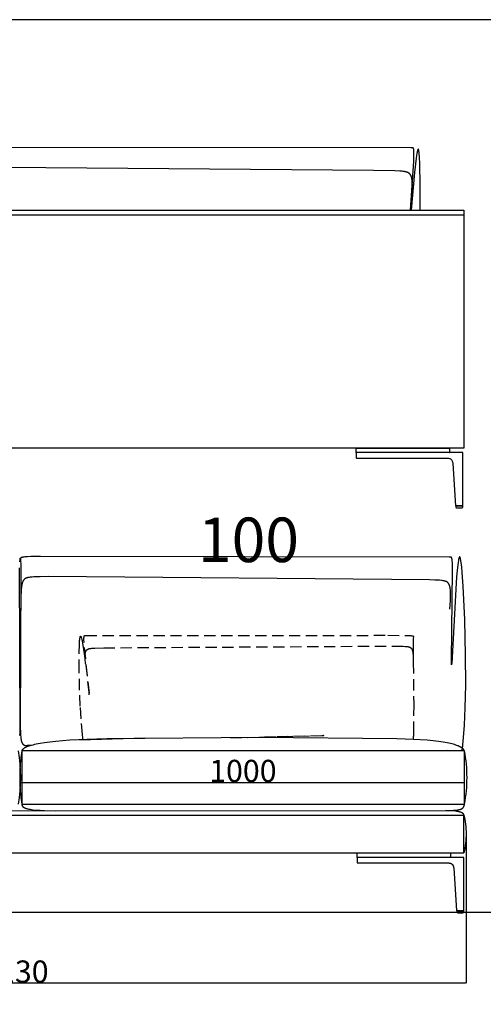
# Model space of a CAD drawing. Units: millimetres. Extents: x 78459 to 151801, y -16332 to 49803.
# Drawn here: x 95025 to 96067, y 4883 to 7097 of the extents above; entities that cross this region are included whole.
import ezdxf

# ---------------------------------------------------------------- set-up
doc = ezdxf.new("R2010")
doc.units = ezdxf.units.MM
doc.header["$LTSCALE"] = 2
doc.linetypes.add('TRATTEGGIATA', pattern=[19.05, 12.7, -6.35])
doc.layers.get('Defpoints').update_dxf_attribs({"color": 143})
doc.layers.add('Default', color=143, linetype='Continuous')
doc.layers.add('optional', color=30, linetype='Continuous')
doc.layers.add('quote', color=15, linetype='Continuous', lineweight=0)
doc.styles.add('Arial', font='arial.ttf')
doc.dimstyles.new('Default', dxfattribs={"dimtxt": 50, "dimasz": 1, "dimexe": 0.5, "dimexo": 0.5, "dimgap": 0.25, "dimtad": 1, "dimtoh": 1, "dimdec": 0, "dimzin": 1, "dimdsep": 46, "dimtxsty": 'Arial', "dimcen": 0.5, "dimazin": 0, "dimtfac": 1, "dimtdec": 0, "dimtix": 1, "dimtmove": 1, "dimatfit": 3, "dimfxl": 0, "dimtolj": 1, "dimtzin": 1, "dimarcsym": 0})

# ---------------------------------------------------------------- blocks, each defined once
blk = doc.blocks.new('*D1746')
at = {"layer": 'Defpoints', "color": 0}
for p in [(96027.9, 5261.4), (93898.2, 5223.1), (93898.2, 4930.4)]:
    blk.add_point(p, dxfattribs=at)
at = {"layer": 'quote', "color": 0, "lineweight": -2}
for p, q in [((96027.9, 5260.9), (96027.9, 4929.9)), ((93898.2, 5222.6), (93898.2, 4929.9)), ((96026.9, 4930.4), (93899.2, 4930.4))]:
    blk.add_line(p, q, dxfattribs=at)
at = {"layer": 'quote', "color": 0}
for points in [[(93899.2, 4930.6), (93899.2, 4930.2), (93898.2, 4930.4)], [(96026.9, 4930.6), (96026.9, 4930.2), (96027.9, 4930.4)]]:
    blk.add_solid(points, dxfattribs=at)
at = {"layer": 'quote', "color": 0, "insert": (95013.8, 4956.2), "char_height": 50, "attachment_point": 5, "style": 'Arial'}
blk.add_mtext('\\A1;2130', dxfattribs=at)
blk = doc.blocks.new('*D1581')
at = {"layer": 'Defpoints', "color": 0}
for p in [(95026.3, 5381.6), (96026.3, 5381.6), (96026.3, 5381.6)]:
    blk.add_point(p, dxfattribs=at)
at = {"layer": 'quote', "color": 0, "lineweight": -2}
blk.add_line((95027.3, 5381.6), (96025.3, 5381.6), dxfattribs=at)
at = {"layer": 'quote', "color": 0}
for points in [[(95027.3, 5381.8), (95027.3, 5381.4), (95026.3, 5381.6)], [(96025.3, 5381.8), (96025.3, 5381.4), (96026.3, 5381.6)]]:
    blk.add_solid(points, dxfattribs=at)
at = {"layer": 'quote', "color": 0, "insert": (95526.3, 5407.4), "char_height": 50, "attachment_point": 5, "style": 'Arial'}
blk.add_mtext('\\A1;1000', dxfattribs=at)

msp = doc.modelspace()

# ---------------------------------------------------------------- linework, layer by layer
at = {"color": 1}
msp.add_lwpolyline([(91685, 3060.7), (101508.4, 3060.7), (101508.4, 7096.7), (91685, 7096.7)], close=True, dxfattribs=at)
at = {"layer": 'Default'}
for p, q in [((96023.2, 6657.2), (93898.2, 6657.2)), ((95908.1, 6133.4), (95908.1, 6133.4)), ((96020.5, 6003.4), (96021, 6003.9)), ((95158.9, 5477.6), (95307, 5481.6)), ((94895.9, 5317.3), (95149.2, 5318.1)), ((95029.5, 5332.6), (95029.5, 5332.4)), ((95029.5, 5332.4), (95029.6, 5332.1)), ((95029.6, 5332.1), (95029.6, 5331.9)), ((95029.6, 5331.9), (95029.6, 5331.6)), ((95029.6, 5331.6), (95029.6, 5331.4)), ((95029.6, 5331.4), (95029.6, 5331.2)), ((95029.6, 5331.2), (95029.7, 5331)), ((95029.7, 5331), (95029.7, 5330.7)), ((95029.7, 5330.7), (95029.8, 5330.5)), ((95029.8, 5330.5), (95029.8, 5330.3)), ((95029.8, 5330.3), (95029.9, 5330.1)), ((95029.9, 5330.1), (95030, 5329.8)), ((95030, 5329.8), (95030, 5329.6)), ((95030, 5329.6), (95030.1, 5329.4)), ((95030.1, 5329.4), (95030.2, 5329.2)), ((95030.2, 5329.2), (95030.3, 5329)), ((95030.3, 5329), (95030.4, 5328.8)), ((95030.4, 5328.8), (95030.5, 5328.7)), ((95030.5, 5328.7), (95030.5, 5328.6)), ((95030.5, 5328.6), (95030.7, 5328.4)), ((95030.7, 5328.4), (95030.8, 5328.2)), ((95030.8, 5328.2), (95031, 5328)), ((95031, 5328), (95031.1, 5327.8)), ((95031.1, 5327.8), (95031.3, 5327.6)), ((95031.3, 5327.6), (95031.4, 5327.4)), ((95031.4, 5327.4), (95031.6, 5327.2)), ((95031.6, 5327.2), (95031.8, 5327)), ((95031.8, 5327), (95032, 5326.8)), ((95032, 5326.8), (95032.2, 5326.6)), ((95032.2, 5326.6), (95032.4, 5326.4)), ((95032.4, 5326.4), (95032.7, 5326.3)), ((95032.7, 5326.3), (95032.9, 5326.1)), ((95032.9, 5326.1), (95033.2, 5325.9)), ((95033.2, 5325.9), (95033.4, 5325.7)), ((95033.4, 5325.7), (95033.7, 5325.5)), ((95033.7, 5325.5), (95034, 5325.4)), ((95034, 5325.4), (95034.3, 5325.2)), ((95034.3, 5325.2), (95034.6, 5325)), ((95034.6, 5325), (95034.9, 5324.9)), ((95034.9, 5324.9), (95035.3, 5324.7)), ((95035.3, 5324.7), (95035.6, 5324.5)), ((95035.6, 5324.5), (95036.4, 5324.2)), ((95036.4, 5324.2), (95037.1, 5323.9)), ((95037.1, 5323.9), (95038, 5323.6)), ((95038, 5323.6), (95038.9, 5323.3)), ((95038.9, 5323.3), (95039.8, 5323)), ((95039.8, 5323), (95040.8, 5322.7)), ((95040.8, 5322.7), (95041.9, 5322.5)), ((95041.9, 5322.5), (95043, 5322.2)), ((95043, 5322.2), (95045.5, 5321.7)), ((95045.5, 5321.7), (95048.2, 5321.2)), ((95048.2, 5321.2), (95051.2, 5320.7)), ((95051.2, 5320.7), (95054.4, 5320.3)), ((95054.4, 5320.3), (95061.9, 5319.5)), ((95061.9, 5319.5), (95070.6, 5318.9)), ((95070.6, 5318.9), (95080.7, 5318.3)), ((95080.7, 5318.3), (95105.5, 5317.5)), ((95105.5, 5317.5), (95985.2, 5318.5)), ((95985.2, 5318.5), (95992.9, 5318.6)), ((95992.9, 5318.6), (95999.5, 5318.9)), ((95999.5, 5318.9), (96002.4, 5319.1)), ((96002.4, 5319.1), (96005.1, 5319.3)), ((96005.1, 5319.3), (96007.5, 5319.5)), ((96007.5, 5319.5), (96009.7, 5319.8)), ((96009.7, 5319.8), (96010.7, 5320)), ((96010.7, 5320), (96011.7, 5320.2)), ((96011.7, 5320.2), (96012.6, 5320.4)), ((96012.6, 5320.4), (96013.5, 5320.6)), ((96013.5, 5320.6), (96014.3, 5320.8)), ((96014.3, 5320.8), (96015.1, 5321)), ((96015.1, 5321), (96015.8, 5321.3)), ((96015.8, 5321.3), (96016.2, 5321.4)), ((96016.2, 5321.4), (96016.5, 5321.5)), ((96016.5, 5321.5), (96016.9, 5321.7)), ((96016.9, 5321.7), (96017.2, 5321.8)), ((96017.2, 5321.8), (96017.5, 5321.9)), ((96017.5, 5321.9), (96017.8, 5322.1)), ((96017.8, 5322.1), (96018.1, 5322.2)), ((96018.1, 5322.2), (96018.4, 5322.4)), ((96018.4, 5322.4), (96018.6, 5322.5)), ((96018.6, 5322.5), (96018.9, 5322.7)), ((96018.9, 5322.7), (96019.2, 5322.9)), ((96019.2, 5322.9), (96019.4, 5323)), ((96019.4, 5323), (96019.7, 5323.2)), ((96019.7, 5323.2), (96019.9, 5323.4)), ((96019.9, 5323.4), (96020.1, 5323.5)), ((96020.1, 5323.5), (96020.3, 5323.7)), ((96020.3, 5323.7), (96020.5, 5323.9)), ((96020.5, 5323.9), (96020.7, 5324.1)), ((96020.7, 5324.1), (96020.9, 5324.3)), ((96020.9, 5324.3), (96021.1, 5324.5)), ((96021.1, 5324.5), (96021.3, 5324.7)), ((96021.3, 5324.7), (96021.5, 5324.9)), ((96021.5, 5324.9), (96021.6, 5325.1)), ((96021.6, 5325.1), (96021.8, 5325.3)), ((96021.8, 5325.3), (96022, 5325.6)), ((96022, 5325.6), (96022.1, 5325.8)), ((96022.1, 5325.8), (96022.3, 5326)), ((96022.3, 5326), (96022.4, 5326.2)), ((96022.4, 5326.2), (96022.5, 5326.5)), ((96022.5, 5326.5), (96022.7, 5326.7)), ((96022.7, 5326.7), (96022.8, 5327)), ((96022.8, 5327), (96022.9, 5327.2)), ((96022.9, 5327.2), (96023, 5327.5)), ((96023, 5327.5), (96023.1, 5327.7)), ((96023.1, 5327.7), (96023.2, 5328)), ((96023.2, 5328), (96023.3, 5328.3)), ((96023.3, 5328.3), (96023.5, 5328.8)), ((96023.5, 5328.8), (96023.7, 5329.4)), ((96023.7, 5329.4), (96023.9, 5330)), ((96023.9, 5330), (96024, 5330.6)), ((96024, 5330.6), (96024.2, 5331.3)), ((96024.2, 5331.3), (96024.5, 5332.6)), ((96023.2, 5223.1), (96023.2, 5307.7)), ((96023.2, 5307.7), (96024.3, 5302.8)), ((96024.3, 5302.8), (96025.3, 5297.9)), ((96025.3, 5297.9), (96026.1, 5292.9)), ((96026.1, 5292.9), (96026.8, 5287.7)), ((96026.8, 5287.7), (96027.3, 5282.6)), ((96027.3, 5282.6), (96027.7, 5277.4)), ((96027.7, 5277.4), (96027.9, 5272.1)), ((96027.9, 5272.1), (96028, 5266.8)), ((96027.3, 5250.5), (96026.8, 5245.1)), ((96027.7, 5256), (96027.3, 5250.5)), ((96027.9, 5261.4), (96027.7, 5256)), ((96028, 5266.8), (96027.9, 5261.4)), ((96024.3, 5228.6), (96023.2, 5223.1)), ((96025.3, 5234.1), (96024.3, 5228.6)), ((96026.1, 5239.6), (96025.3, 5234.1)), ((96026.8, 5245.1), (96026.1, 5239.6)), ((93897.9, 5223.1), (96023.2, 5223.1)), ((95910.3, 5223.1), (95910.3, 5223.1)), ((96022.7, 5093.1), (96023.2, 5093.6)), ((96285.8, 5089), (91899, 5088.6))]:
    msp.add_line(p, q, dxfattribs=at)
for points in [[(95903.2, 6668.2), (95910.3, 6778.9), (95910.7, 6791.1), (95910.8, 6795.7), (95910.8, 6799.4), (95910.8, 6800.9), (95910.7, 6802.3), (95910.6, 6803.5), (95910.5, 6804), (95910.5, 6804.5), (95910.4, 6804.9), (95910.3, 6805.3), (95910.3, 6805.7), (95910.2, 6806.1), (95910.1, 6806.2), (95910.1, 6806.4), (95910, 6806.5), (95910, 6806.7), (95910, 6806.8), (95909.9, 6806.9), (95909.9, 6807), (95909.8, 6807.2), (95909.7, 6807.3), (95909.7, 6807.4), (95909.7, 6807.4), (95909.6, 6807.5), (95909.6, 6807.5), (95909.6, 6807.5), (95909.6, 6807.6), (95909.5, 6807.6), (95909.5, 6807.7), (95909.5, 6807.7), (95909.4, 6807.7), (95909.4, 6807.8), (95909.4, 6807.8), (95909.3, 6807.9), (95909.3, 6807.9), (95909.3, 6807.9), (95909.3, 6807.9), (95909.2, 6808), (95909.2, 6808), (95909.2, 6808), (95909.1, 6808.1), (95909.1, 6808.1), (95909.1, 6808.1), (95909, 6808.1), (95909, 6808.1), (95909, 6808.2), (95908.9, 6808.2), (95908.9, 6808.2), (95908.8, 6808.2), (95908.8, 6808.2), (95908.8, 6808.3), (95908.7, 6808.3), (95908.7, 6808.3), (95908.7, 6808.3), (95908.6, 6808.3), (95908.6, 6808.3), (95908.6, 6808.3), (95908.5, 6808.3), (95908.4, 6808.4), (95908.4, 6808.4), (95908.3, 6808.4), (95908.2, 6808.4), (95908.1, 6808.4), (95908, 6808.4), (95907.9, 6808.5), (95907.5, 6808.5), (95906.8, 6808.5), (95906, 6808.6), (95904, 6808.6), (94973.3, 6809.7)], [(95924.5, 6668.2), (95924.6, 6725.1), (95923.9, 6771.6), (95923.1, 6788.6), (95922.7, 6795.2), (95922.4, 6797.9), (95922.1, 6800.2), (95922, 6801.2), (95921.8, 6802.1), (95921.6, 6802.9), (95921.6, 6803.3), (95921.5, 6803.6), (95921.4, 6804), (95921.3, 6804.2), (95921.3, 6804.4), (95921.2, 6804.5), (95921.2, 6804.6), (95921.1, 6804.7), (95921.1, 6804.8), (95921, 6804.9), (95921, 6805), (95920.9, 6805.1), (95920.9, 6805.2), (95920.9, 6805.3), (95920.8, 6805.3), (95920.8, 6805.4), (95920.7, 6805.4), (95920.7, 6805.5), (95920.6, 6805.5), (95920.6, 6805.5), (95920.5, 6805.5), (95920.5, 6805.6), (95920.4, 6805.6), (95920.4, 6805.6), (95920.3, 6805.5), (95920.3, 6805.5), (95920.2, 6805.5), (95920.2, 6805.5), (95920.1, 6805.4), (95920.1, 6805.4), (95920, 6805.3), (95920, 6805.3), (95919.9, 6805.2), (95919.9, 6805.1), (95919.8, 6805), (95919.7, 6804.9), (95919.7, 6804.8), (95919.6, 6804.7), (95919.6, 6804.6), (95919.5, 6804.5), (95919.5, 6804.4), (95919.4, 6804.2), (95919.3, 6803.9), (95919.2, 6803.6), (95919.1, 6803.2), (95918.9, 6802.6), (95918.7, 6801.9), (95918.3, 6800.3), (95918, 6798.4), (95917.6, 6796.2), (95916.7, 6791.2), (95915.9, 6785.2), (95912.2, 6753.2), (95904.3, 6668.2)], [(95906, 6691.2), (95907.1, 6711), (95907.3, 6719.1), (95907.4, 6722.8), (95907.3, 6726.2), (95907.2, 6729.3), (95907.1, 6732.3), (95906.8, 6734.9), (95906.7, 6736.2), (95906.5, 6737.4), (95906.4, 6738.6), (95906.2, 6739.7), (95905.9, 6740.7), (95905.7, 6741.7), (95905.4, 6742.7), (95905.3, 6743.2), (95905.1, 6743.6), (95905, 6744.1), (95904.8, 6744.5), (95904.7, 6744.9), (95904.5, 6745.3), (95904.3, 6745.7), (95904.1, 6746.1), (95903.9, 6746.5), (95903.8, 6746.8), (95903.6, 6747.2), (95903.4, 6747.5), (95903.1, 6747.9), (95902.9, 6748.2), (95902.7, 6748.5), (95902.5, 6748.8), (95902.2, 6749.1), (95902, 6749.4), (95901.8, 6749.7), (95901.5, 6750), (95901.2, 6750.2), (95901, 6750.5), (95900.7, 6750.7), (95900.4, 6751), (95900.1, 6751.2), (95899.8, 6751.4), (95899.5, 6751.7), (95899.2, 6751.9), (95898.9, 6752.1), (95898.6, 6752.3), (95898.3, 6752.5), (95897.9, 6752.6), (95897.6, 6752.8), (95897.2, 6753), (95896.9, 6753.2), (95896.5, 6753.3), (95896.1, 6753.5), (95895.7, 6753.6), (95895.4, 6753.8), (95895, 6753.9), (95894.2, 6754.2), (95893.3, 6754.4), (95892.4, 6754.6), (95891.5, 6754.8), (95890.6, 6755), (95889.6, 6755.2), (95888.6, 6755.3), (95886.5, 6755.6), (95884.3, 6755.8), (95879.4, 6756.2), (95867.8, 6756.9), (95820.1, 6758), (94991.2, 6764.5)], [(95986.7, 5454.4), (96014.1, 5453.1), (96014.6, 5453.1), (96015.1, 5453.1), (96015.4, 5453.1), (96015.6, 5453.1), (96015.8, 5453.2), (96016.1, 5453.2), (96016.2, 5453.2), (96016.3, 5453.2), (96016.4, 5453.2), (96016.5, 5453.2), (96016.6, 5453.3), (96016.7, 5453.3), (96016.8, 5453.3), (96016.9, 5453.3), (96017, 5453.4), (96017.1, 5453.4), (96017.2, 5453.4), (96017.2, 5453.5), (96017.3, 5453.5), (96017.4, 5453.6), (96017.5, 5453.6), (96017.6, 5453.7), (96017.7, 5453.7), (96017.8, 5453.8), (96017.8, 5453.8), (96017.9, 5453.9), (96018, 5453.9), (96018.1, 5454), (96018.1, 5454.1), (96018.2, 5454.1), (96018.3, 5454.2), (96018.4, 5454.3), (96018.4, 5454.4), (96018.5, 5454.5), (96018.6, 5454.6), (96018.6, 5454.7), (96018.7, 5454.8), (96018.8, 5454.9), (96018.8, 5455), (96018.9, 5455.1), (96019, 5455.2), (96019, 5455.3), (96019.1, 5455.4), (96019.1, 5455.6), (96019.2, 5455.7), (96019.3, 5455.8), (96019.4, 5456.1), (96019.5, 5456.4), (96019.6, 5456.8), (96019.7, 5457.1), (96019.8, 5457.5), (96019.9, 5457.9), (96020.1, 5458.7), (96020.3, 5459.7), (96020.4, 5460.7), (96020.8, 5463.2), (96021.1, 5466), (96022.5, 5482.9), (96024.3, 5510), (96026.1, 5549), (96027.3, 5601.1), (96027.1, 5667.9), (96025.1, 5747.1), (96021.7, 5822.8), (96019.5, 5853.4), (96018.3, 5865.7), (96017.1, 5875.8), (96016.5, 5879.8), (96016.2, 5881.6), (96015.9, 5883.1), (96015.6, 5884.5), (96015.4, 5885.2), (96015.3, 5885.7), (96015.1, 5886.3), (96015, 5886.8), (96014.9, 5887), (96014.8, 5887.2), (96014.7, 5887.4), (96014.7, 5887.6), (96014.6, 5887.7), (96014.5, 5887.9), (96014.4, 5888), (96014.3, 5888.2), (96014.3, 5888.3), (96014.2, 5888.4), (96014.1, 5888.5), (96014, 5888.6), (96013.9, 5888.7), (96013.9, 5888.7), (96013.8, 5888.8), (96013.7, 5888.8), (96013.6, 5888.8), (96013.5, 5888.8), (96013.5, 5888.8), (96013.4, 5888.8), (96013.3, 5888.7), (96013.2, 5888.7), (96013.1, 5888.6), (96013, 5888.5), (96013, 5888.4), (96012.9, 5888.3), (96012.8, 5888.2), (96012.7, 5888), (96012.6, 5887.9), (96012.6, 5887.7), (96012.5, 5887.5), (96012.4, 5887.3), (96012.3, 5887.1), (96012.2, 5886.9), (96012.2, 5886.6), (96012.1, 5886.4), (96011.9, 5885.8), (96011.8, 5885.2), (96011.6, 5884.5), (96011.4, 5883.8), (96011.1, 5882.2), (96010.8, 5880.3), (96010.1, 5876), (96009.5, 5870.8), (96008.2, 5858.5), (96006.9, 5843.7), (95995.8, 5649.4), (95995.6, 5647.3), (95995.6, 5646.5), (95995.5, 5646.3), (95995.5, 5646), (95995.5, 5646), (95995.4, 5645.9), (95995.4, 5645.8), (95995.4, 5645.8), (95995.4, 5645.7), (95995.4, 5645.7), (95995.4, 5645.7), (95995.3, 5645.7), (95995.3, 5645.7), (95995.3, 5645.7), (95995.3, 5645.8), (95995.3, 5645.8), (95995.3, 5645.9), (95995.2, 5646), (95995.2, 5646), (95995.2, 5646.1), (95995.2, 5646.4), (95995.2, 5646.7), (95995.1, 5647.4), (95995.1, 5649.3), (95995, 5655.3), (95997.5, 5859.5), (95997.3, 5871.4), (95997.2, 5875.9), (95997, 5879.5), (95996.8, 5881), (95996.7, 5882.3), (95996.5, 5883.5), (95996.5, 5884), (95996.4, 5884.4), (95996.3, 5884.9), (95996.2, 5885.3), (95996.1, 5885.7), (95996, 5886), (95995.9, 5886.2), (95995.9, 5886.3), (95995.8, 5886.5), (95995.8, 5886.6), (95995.7, 5886.7), (95995.7, 5886.8), (95995.6, 5887), (95995.6, 5887.1), (95995.5, 5887.2), (95995.4, 5887.3), (95995.4, 5887.3), (95995.4, 5887.4), (95995.3, 5887.4), (95995.3, 5887.5), (95995.3, 5887.5), (95995.3, 5887.5), (95995.2, 5887.6), (95995.2, 5887.6), (95995.2, 5887.7), (95995.1, 5887.7), (95995.1, 5887.7), (95995.1, 5887.8), (95995, 5887.8), (95995, 5887.8), (95995, 5887.8), (95994.9, 5887.9), (95994.9, 5887.9), (95994.9, 5887.9), (95994.8, 5887.9), (95994.8, 5888), (95994.8, 5888), (95994.7, 5888), (95994.7, 5888), (95994.7, 5888.1), (95994.6, 5888.1), (95994.6, 5888.1), (95994.5, 5888.1), (95994.5, 5888.1), (95994.5, 5888.1), (95994.4, 5888.2), (95994.4, 5888.2), (95994.4, 5888.2), (95994.3, 5888.2), (95994.3, 5888.2), (95994.2, 5888.2), (95994.1, 5888.3), (95994, 5888.3), (95994, 5888.3), (95993.9, 5888.3), (95993.8, 5888.3), (95993.7, 5888.3), (95993.6, 5888.3), (95993.2, 5888.4), (95992.5, 5888.4), (95991.6, 5888.5), (95989.7, 5888.5), (95071.7, 5889.6), (95049.7, 5889.3), (95041.9, 5889), (95038.7, 5888.8), (95036, 5888.6), (95033.7, 5888.3), (95032.7, 5888.2), (95031.8, 5888), (95031, 5887.9), (95030.2, 5887.7), (95029.9, 5887.6), (95029.5, 5887.5), (95029.2, 5887.5), (95028.9, 5887.4), (95028.7, 5887.3), (95028.4, 5887.2), (95028.2, 5887.1), (95027.9, 5887), (95027.8, 5886.9), (95027.7, 5886.9), (95027.6, 5886.8), (95027.5, 5886.8), (95027.5, 5886.7), (95027.4, 5886.7), (95027.3, 5886.6), (95027.2, 5886.6), (95027.1, 5886.5), (95027.1, 5886.5), (95027, 5886.4), (95026.9, 5886.4), (95026.9, 5886.3), (95026.8, 5886.3), (95026.7, 5886.2), (95026.7, 5886.1), (95026.6, 5886.1), (95026.6, 5886), (95026.5, 5886), (95026.5, 5885.9), (95026.4, 5885.8), (95026.4, 5885.8), (95026.4, 5885.7), (95026.3, 5885.7), (95026.3, 5885.6), (95026.3, 5885.5), (95026.2, 5885.5), (95026.2, 5885.4), (95026.2, 5885.3), (95026.2, 5885.3), (95026.2, 5885.2), (95026.1, 5885.1), (95026.1, 5885.1), (95026.1, 5885), (95026.1, 5884.9), (95026.1, 5884.9), (95026.1, 5884.8), (95026.1, 5884.7), (95026.1, 5884.7), (95026.1, 5884.6), (95026.1, 5884.4), (95026.1, 5884.3), (95026.1, 5884.1), (95026.1, 5884), (95026.1, 5883.7), (95026.7, 5877.6), (95026.9, 5874.3), (95027.1, 5869.9), (95027.3, 5864.1), (95025.9, 5503.6), (95026.2, 5495.3), (95026.6, 5488.4), (95027, 5482.9), (95027.3, 5480.6), (95027.6, 5478.5), (95027.9, 5476.7), (95028, 5475.9), (95028.2, 5475.1), (95028.4, 5474.4), (95028.5, 5473.7), (95028.7, 5473.1), (95028.9, 5472.5), (95029.1, 5472), (95029.3, 5471.5), (95029.4, 5471.2), (95029.5, 5471), (95029.7, 5470.8), (95029.8, 5470.5), (95029.9, 5470.3), (95030, 5470.1), (95030.1, 5469.9), (95030.2, 5469.7), (95030.3, 5469.5), (95030.5, 5469.3), (95030.6, 5469.2), (95030.7, 5469), (95031, 5468.6), (95031.1, 5468.5), (95031.2, 5468.3), (95031.3, 5468.1), (95031.5, 5468), (95031.6, 5467.8), (95031.7, 5467.7), (95031.9, 5467.6), (95032, 5467.4), (95032.2, 5467.3), (95032.3, 5467.1), (95032.4, 5467), (95032.6, 5466.9), (95032.7, 5466.8), (95032.9, 5466.7), (95033, 5466.5), (95033.2, 5466.4), (95033.3, 5466.3), (95033.5, 5466.2), (95033.6, 5466.1), (95033.8, 5466), (95034, 5465.9), (95034.1, 5465.9), (95034.3, 5465.8), (95034.4, 5465.7), (95034.6, 5465.6), (95034.8, 5465.5), (95034.9, 5465.5), (95035.1, 5465.4), (95035.3, 5465.3), (95035.4, 5465.3), (95035.6, 5465.2), (95035.8, 5465.2), (95035.9, 5465.1), (95036.1, 5465.1), (95036.3, 5465), (95036.5, 5465), (95036.6, 5464.9), (95036.8, 5464.9), (95037, 5464.9), (95037.2, 5464.8), (95037.5, 5464.8), (95037.9, 5464.7), (95038.2, 5464.7), (95038.6, 5464.7), (95039, 5464.7), (95039.4, 5464.7), (95039.7, 5464.7), (95040.1, 5464.7), (95040.5, 5464.8), (95040.9, 5464.8), (95042.5, 5465.1), (95043.5, 5465.2), (95044.8, 5465.4), (95046.5, 5465.6), (95048.9, 5465.7), (95055.8, 5466)], [(95024.6, 5885.8), (95024.6, 5885.7), (95024.6, 5885.7), (95024.7, 5885.6), (95024.7, 5885.5), (95024.7, 5885.5), (95024.7, 5885.4), (95024.8, 5885.3), (95024.8, 5885.3), (95024.8, 5885.2), (95024.8, 5885.1), (95024.8, 5885.1), (95024.9, 5885), (95024.9, 5884.9), (95024.9, 5884.9), (95024.9, 5884.8), (95024.9, 5884.7), (95024.9, 5884.7), (95024.9, 5884.6), (95024.9, 5884.4), (95024.9, 5884.3), (95024.9, 5884.1), (95024.9, 5884), (95024.9, 5883.7), (95024.3, 5877.6)], [(95023.7, 5864.1), (95025, 5502.7), (95024.8, 5494.3), (95024.4, 5487.4)], [(95991.6, 5771.1), (95992.7, 5790.9), (95993, 5799), (95993.1, 5806.1), (95993, 5809.2), (95992.9, 5812.2), (95992.7, 5814.8), (95992.5, 5816.1), (95992.4, 5817.3), (95992.2, 5818.5), (95992.1, 5819.6), (95991.9, 5820.6), (95991.6, 5821.6), (95991.4, 5822.6), (95991.1, 5823.5), (95991, 5823.9), (95990.9, 5824.4), (95990.7, 5824.8), (95990.6, 5825.2), (95990.4, 5825.6), (95990.3, 5826), (95990.1, 5826.4), (95989.9, 5826.7), (95989.7, 5827.1), (95989.6, 5827.4), (95989.4, 5827.8), (95989.2, 5828.1), (95989, 5828.4), (95988.8, 5828.7), (95988.6, 5829), (95988.4, 5829.3), (95988.1, 5829.6), (95987.9, 5829.9), (95987.7, 5830.1), (95987.4, 5830.4), (95987.2, 5830.6), (95986.9, 5830.9), (95986.7, 5831.1), (95986.4, 5831.3), (95986.2, 5831.6), (95985.9, 5831.8), (95985.6, 5832), (95985.3, 5832.2), (95985, 5832.4), (95984.7, 5832.5), (95984.4, 5832.7), (95984.1, 5832.9), (95983.8, 5833.1), (95983.5, 5833.2), (95983.1, 5833.4), (95982.8, 5833.5), (95982.5, 5833.7), (95982.1, 5833.8), (95981.7, 5833.9), (95981.4, 5834), (95980.6, 5834.3), (95979.9, 5834.5), (95979.1, 5834.7), (95978.2, 5834.9), (95977.4, 5835.1), (95976.5, 5835.2), (95974.6, 5835.5), (95972.6, 5835.7), (95968.3, 5836.1), (95958.1, 5836.7), (95945.9, 5837.2), (95089.6, 5844.4), (95070.6, 5844.2), (95062.7, 5844), (95056, 5843.7), (95053, 5843.4), (95050.4, 5843.2), (95048, 5842.9), (95045.9, 5842.6), (95044.9, 5842.5), (95043.9, 5842.3), (95043.1, 5842.1), (95042.2, 5841.9), (95041.4, 5841.7), (95040.7, 5841.5), (95040, 5841.3), (95039.7, 5841.2), (95039.4, 5841), (95039, 5840.9), (95038.7, 5840.8), (95038.4, 5840.7), (95038.2, 5840.5), (95037.9, 5840.4), (95037.6, 5840.2), (95037.3, 5840.1), (95037.1, 5840), (95036.8, 5839.8), (95036.6, 5839.7), (95036.4, 5839.5), (95036.2, 5839.3), (95035.9, 5839.2), (95035.7, 5839), (95035.5, 5838.8), (95035.3, 5838.7), (95035.1, 5838.5), (95034.9, 5838.3), (95034.7, 5838.1), (95034.6, 5837.9), (95034.4, 5837.7), (95034.2, 5837.5), (95034, 5837.3), (95033.9, 5837.1), (95033.7, 5836.9), (95033.5, 5836.7), (95033.2, 5836.2), (95032.9, 5835.8), (95032.6, 5835.3), (95032.3, 5834.8), (95032, 5834.3), (95031.7, 5833.7), (95031.6, 5833.4), (95031.5, 5833.1), (95031.3, 5832.8), (95031.2, 5832.4), (95031, 5832.1), (95030.9, 5831.7), (95030.6, 5831), (95030.4, 5830.1), (95030.1, 5829.2), (95029.9, 5828.2), (95029.6, 5827.1), (95029.4, 5825.9), (95029.2, 5824.6), (95029, 5823.1), (95028.5, 5819.9), (95028.2, 5816), (95027.8, 5811.6), (95027.3, 5800.6), (95026.9, 5768.3)], [(96024.5, 5452.6), (96023.9, 5453.6), (96023.5, 5454.2), (96023.3, 5454.5), (96023.1, 5454.8), (96022.9, 5455.1), (96022.7, 5455.4), (96022.4, 5455.8), (96022.1, 5456.1), (96021.8, 5456.5), (96021.5, 5456.8), (96021.1, 5457.2), (96020.7, 5457.5), (96020.3, 5457.9), (96019.9, 5458.3), (96019.4, 5458.7), (96018.9, 5459.1), (96018.4, 5459.5), (96017.8, 5459.9), (96017.2, 5460.3), (96016.5, 5460.7), (96015.8, 5461.1), (96015.1, 5461.5), (96014.3, 5461.9), (96013.5, 5462.3), (96012.6, 5462.7), (96011.7, 5463.2), (96010.7, 5463.6), (96009.7, 5464), (96007.5, 5464.9), (96005.1, 5465.7), (96002.4, 5466.6), (95999.5, 5467.4), (95996.4, 5468.3), (95992.9, 5469.1), (95989.2, 5469.9), (95985.2, 5470.7), (95976.2, 5472.3), (95965.9, 5473.7), (95954.2, 5475.1), (95940.9, 5476.4), (95909.6, 5478.4), (95872.5, 5480), (95562.7, 5482.6), (95220.7, 5480), (95175.6, 5478.4), (95137, 5476.4), (95105.5, 5473.7), (95092.3, 5472.3), (95080.7, 5470.7), (95070.6, 5469.1), (95061.9, 5467.4), (95058, 5466.6), (95054.4, 5465.7), (95051.2, 5464.9), (95048.2, 5464), (95045.5, 5463.2), (95043, 5462.3), (95040.8, 5461.5), (95039.8, 5461.1), (95038.9, 5460.7), (95038, 5460.3), (95037.1, 5459.9), (95036.4, 5459.5), (95035.6, 5459.1), (95034.9, 5458.7), (95034.3, 5458.3), (95033.7, 5457.9), (95033.2, 5457.5), (95032.7, 5457.2), (95032.4, 5457), (95032.2, 5456.8), (95032, 5456.6), (95031.8, 5456.5), (95031.6, 5456.3), (95031.4, 5456.1), (95031.3, 5455.9), (95031.1, 5455.8), (95031, 5455.6), (95030.8, 5455.4), (95030.7, 5455.3), (95030.5, 5455.1), (95030.4, 5455), (95030.3, 5454.8), (95030.2, 5454.6), (95030.1, 5454.5), (95030, 5454.3), (95030, 5454.2), (95029.9, 5454), (95029.9, 5454), (95029.8, 5453.9), (95029.8, 5453.8), (95029.8, 5453.8), (95029.7, 5453.7), (95029.7, 5453.6), (95029.7, 5453.6), (95029.7, 5453.5), (95029.7, 5453.4), (95029.6, 5453.4), (95029.6, 5453.3), (95029.6, 5453.2), (95029.6, 5453.2), (95029.6, 5453.1), (95029.6, 5453), (95029.6, 5453), (95029.6, 5452.9), (95029.6, 5452.8), (95029.5, 5452.8), (95029.5, 5452.7), (95029.5, 5452.7), (95029.5, 5452.6)], [(93899, 5307.7), (96023.2, 5307.7), (96023.2, 5307.9), (96023.2, 5308), (96023.2, 5308.2), (96023.2, 5308.4), (96023.2, 5308.5), (96023.1, 5308.7), (96023.1, 5308.8), (96023.1, 5309), (96023, 5309.1), (96023, 5309.3), (96022.9, 5309.4), (96022.9, 5309.5), (96022.8, 5309.7), (96022.7, 5309.8), (96022.7, 5310), (96022.6, 5310.1), (96022.5, 5310.2), (96022.4, 5310.4), (96022.3, 5310.5), (96022.2, 5310.7), (96022.1, 5310.8), (96022, 5310.9), (96021.9, 5311), (96021.8, 5311.2), (96021.7, 5311.3), (96021.5, 5311.4), (96021.4, 5311.6), (96021.3, 5311.7), (96021.1, 5311.8), (96021, 5311.9), (96020.8, 5312.1), (96020.7, 5312.2), (96020.5, 5312.3), (96020.4, 5312.4), (96020.2, 5312.5), (96020, 5312.6), (96019.6, 5312.9), (96019.3, 5313.1), (96018.9, 5313.3), (96018.4, 5313.5), (96018, 5313.7), (96017.5, 5313.9), (96017, 5314.1), (96016.5, 5314.3), (96016, 5314.5), (96015.5, 5314.7), (96014.3, 5315), (96013.1, 5315.4), (96011.8, 5315.7), (96010.4, 5316), (96008.9, 5316.3), (96007.4, 5316.5), (96005.8, 5316.8), (96004.1, 5317), (96000.4, 5317.4), (95996.5, 5317.6), (95992.2, 5317.9), (95987.6, 5318), (95982.7, 5318.1)]]:
    msp.add_lwpolyline(points, dxfattribs=at)
for points in [[(93898.2, 6668.2), (96023.2, 6668.2), (96023.2, 6133.4), (93898.2, 6133.4)], [(95029.5, 5332.6), (96024.5, 5332.6), (96024.5, 5452.6), (95029.5, 5452.6)]]:
    msp.add_lwpolyline(points, close=True, dxfattribs=at)
for points in [[(95781, 6123), (95781, 6123.9), (95781, 6132.9), (95781, 6133), (95781.4, 6133.4), (95781.4, 6133.4), (95800.4, 6133.4), (95830.7, 6133.4), (95832.8, 6133.4), (95990, 6133.4, -0.39896), (95990.5, 6132.9), (95991, 6123.9)], [(95991, 6123.9, 0.200986), (95991.1, 6123.5, 0.201351), (95991.4, 6123.4)], [(95783.2, 5212.6), (95783.2, 5213.5), (95783.2, 5222.6), (95783.2, 5222.6), (95783.6, 5223.1), (95783.7, 5223.1), (95802.6, 5223.1), (95835, 5223.1), (95992.2, 5223.1, -0.39896), (95992.7, 5222.6), (95993.2, 5213.6)]]:
    msp.add_lwpolyline(points, format="xyb", dxfattribs=at)
for points in [[(95781, 6122.9), (95781, 6119.8), (95781, 6119.6), (95781, 6116.5), (95781, 6111.4), (95781.5, 6110.9), (95791.4, 6110.9), (95800.4, 6110.9), (95830.7, 6110.9), (95832.8, 6110.9), (95854.8, 6110.9), (95855.1, 6110.9), (95855.6, 6110.9), (95985.6, 6110.9, -0.080962), (95990.7, 6110.1, -0.052076), (95992.8, 6109.2, -0.119276), (95996, 6106.1, -0.049281), (95997, 6104.1, -0.044023), (95997.7, 6101.5, -0.031797), (95998.1, 6098.8), (96004.5, 6003.9, 0.394482), (96005, 6003.4), (96020.5, 6003.4, 0.414213), (96021, 6003.9), (96021, 6116.5), (96021, 6119.6), (96021, 6119.8), (96021, 6122.9), (96021, 6123.1, 0.102757), (96020.9, 6123.3), (96020.7, 6123.4), (96020.5, 6123.4), (95855.2, 6123.4), (95831.8, 6123.4), (95800.4, 6123.4), (95791.4, 6123.4), (95781.5, 6123.4, 0.414214), (95781, 6122.9)], [(96018.5, 5998.9, 0.414214), (96020.5, 6000.9), (96020.5, 6003.4), (96005, 6003.4), (96005, 6000.9, 0.414214), (96007, 5998.9)], [(95783.2, 5212.6), (95783.2, 5212.6), (95783.2, 5209.4), (95783.2, 5209.3), (95783.2, 5206.2), (95783.2, 5201.1), (95783.7, 5200.6), (95793.6, 5200.6), (95802.6, 5200.6), (95832.9, 5200.6), (95835, 5200.6), (95857, 5200.6), (95857.3, 5200.6), (95857.8, 5200.6), (95987.8, 5200.6), (95988.5, 5200.6), (95989.1, 5200.5), (95989.8, 5200.5), (95990.4, 5200.4), (95990.8, 5200.4), (95991.1, 5200.3), (95991.4, 5200.2), (95991.7, 5200.2), (95992, 5200.1), (95992.3, 5200), (95992.7, 5199.9), (95993, 5199.8), (95993.2, 5199.7), (95993.5, 5199.6), (95993.8, 5199.5), (95994, 5199.4), (95994.3, 5199.3), (95994.5, 5199.2), (95994.8, 5199), (95995, 5198.9), (95995.2, 5198.7), (95995.5, 5198.6), (95995.7, 5198.4), (95995.9, 5198.3), (95996.1, 5198.1), (95996.4, 5197.9), (95996.6, 5197.7), (95996.8, 5197.5), (95997, 5197.4), (95997.2, 5197.1), (95997.3, 5196.9), (95997.5, 5196.7), (95997.7, 5196.5), (95997.9, 5196.3), (95998, 5196), (95998.2, 5195.8), (95998.3, 5195.6), (95998.5, 5195.3), (95998.6, 5195.1), (95998.7, 5194.8), (95998.9, 5194.6), (95999, 5194.3), (95999.1, 5194), (95999.2, 5193.8), (95999.3, 5193.5), (95999.4, 5193.1), (95999.5, 5192.8), (95999.6, 5192.5), (95999.7, 5192.2), (95999.8, 5191.8), (95999.9, 5191.5), (95999.9, 5191.2), (96000.1, 5190.5), (96000.2, 5189.8), (96000.2, 5189.2), (96000.3, 5188.5), (96006.7, 5093.6, 0.394482), (96007.2, 5093.1), (96022.7, 5093.1, 0.414213), (96023.2, 5093.6), (96023.2, 5206.2), (96023.2, 5209.3), (96023.2, 5209.4), (96023.2, 5212.6, 0.37527), (96022.9, 5213), (96022.7, 5213.1), (95857.4, 5213.1), (95834, 5213.1), (95802.6, 5213.1), (95793.6, 5213.1), (95783.7, 5213.1, 0.414214)], [(96009.2, 5088.6), (96020.7, 5088.6, 0.414214), (96022.7, 5090.6), (96022.7, 5093.1), (96007.2, 5093.1), (96007.2, 5090.6, 0.414214)]]:
    msp.add_lwpolyline(points, format="xyb", close=True, dxfattribs=at)
for centre, radius, start, end in [((94656.4, 5392.6), 370.5, 350.681, 9.3221), ((95395.7, 5392.6), 371, 170.694, 189.306), ((95709.6, 5392.6), 320.6, 349.2129, 10.7871), ((95993.7, 5213.6), 0.489, 178.6194, 265.3285)]:
    msp.add_arc(centre, radius, start, end, dxfattribs=at)
at = {"layer": 'optional', "linetype": 'TRATTEGGIATA'}
for points in [[(95167.2, 5477.5), (95167, 5478.5), (95166.8, 5479.5), (95166.5, 5482.1), (95165.7, 5489.1), (95162.5, 5524.6), (95160.8, 5552.8), (95159.4, 5589.1), (95158.4, 5632.4), (95158.4, 5673.9), (95158.8, 5690.7), (95159.2, 5697.4), (95159.4, 5700.4), (95159.6, 5703), (95159.9, 5705.2), (95160, 5706.2), (95160.2, 5707), (95160.3, 5707.4), (95160.4, 5707.8), (95160.4, 5708.2), (95160.5, 5708.5), (95160.6, 5708.8), (95160.7, 5708.9), (95160.7, 5709.1), (95160.7, 5709.2), (95160.8, 5709.3), (95160.8, 5709.4), (95160.9, 5709.5), (95160.9, 5709.6), (95161, 5709.7), (95161, 5709.8), (95161.1, 5709.9), (95161.1, 5709.9), (95161.2, 5710), (95161.2, 5710.1), (95161.3, 5710.1), (95161.3, 5710.1), (95161.4, 5710.2), (95161.4, 5710.2), (95161.5, 5710.2), (95161.5, 5710.2), (95161.6, 5710.2), (95161.6, 5710.2), (95161.7, 5710.2), (95161.7, 5710.2), (95161.8, 5710.2), (95161.8, 5710.1), (95161.9, 5710.1), (95162, 5710), (95162, 5710), (95162.1, 5709.9), (95162.1, 5709.8), (95162.2, 5709.8), (95162.3, 5709.7), (95162.3, 5709.6), (95162.4, 5709.5), (95162.4, 5709.4), (95162.5, 5709.2), (95162.6, 5709.1), (95162.6, 5709), (95162.7, 5708.7), (95162.9, 5708.3), (95163, 5708), (95163.1, 5707.6), (95163.4, 5706.7), (95163.7, 5705.7), (95164.3, 5703.3), (95164.9, 5700.5), (95166.1, 5693.8), (95167.5, 5685.8), (95173, 5645.5), (95180.9, 5578.3), (95180.9, 5578.2), (95180.9, 5578.2), (95180.9, 5578.2), (95180.9, 5578.2), (95180.9, 5578.2), (95180.9, 5578.2), (95180.9, 5578.2), (95180.9, 5578.3), (95180.4, 5583.6), (95169.5, 5695.9), (95169.1, 5702.5), (95169.1, 5704.9), (95169.1, 5706), (95169.1, 5706.9), (95169.1, 5707.7), (95169.2, 5708.5), (95169.2, 5708.8), (95169.2, 5709.1), (95169.3, 5709.4), (95169.3, 5709.6), (95169.4, 5709.9), (95169.4, 5710), (95169.4, 5710.1), (95169.5, 5710.2), (95169.5, 5710.3), (95169.5, 5710.4), (95169.6, 5710.5), (95169.6, 5710.6), (95169.6, 5710.7), (95169.7, 5710.7), (95169.7, 5710.8), (95169.7, 5710.9), (95169.8, 5711), (95169.8, 5711), (95169.8, 5711), (95169.8, 5711.1), (95169.9, 5711.1), (95169.9, 5711.1), (95169.9, 5711.1), (95169.9, 5711.2), (95169.9, 5711.2), (95170, 5711.2), (95170, 5711.2), (95170, 5711.3), (95170, 5711.3), (95170, 5711.3), (95170.1, 5711.3), (95170.1, 5711.4), (95170.1, 5711.4), (95170.1, 5711.4), (95170.2, 5711.4), (95170.2, 5711.4), (95170.2, 5711.5), (95170.2, 5711.5), (95170.3, 5711.5), (95170.3, 5711.5), (95170.3, 5711.5), (95170.3, 5711.5), (95170.4, 5711.6), (95170.4, 5711.6), (95170.4, 5711.6), (95170.4, 5711.6), (95170.5, 5711.6), (95170.5, 5711.6), (95170.5, 5711.6), (95170.5, 5711.6), (95170.6, 5711.6), (95170.6, 5711.7), (95170.7, 5711.7), (95170.7, 5711.7), (95170.8, 5711.7), (95170.9, 5711.7), (95170.9, 5711.7), (95171, 5711.7), (95171, 5711.8), (95171.1, 5711.8), (95171.2, 5711.8), (95171.4, 5711.8), (95171.6, 5711.8), (95172.8, 5711.8), (95852.3, 5712.4), (95891.7, 5712.3), (95897.7, 5712.1), (95902.3, 5711.9), (95904.1, 5711.8), (95905.6, 5711.6), (95906.2, 5711.5), (95906.8, 5711.4), (95907.3, 5711.4), (95907.7, 5711.3), (95908, 5711.2), (95908.2, 5711.2), (95908.3, 5711.1), (95908.5, 5711.1), (95908.7, 5711), (95908.8, 5711), (95908.9, 5710.9), (95909, 5710.9), (95909, 5710.9), (95909.1, 5710.8), (95909.1, 5710.8), (95909.2, 5710.8), (95909.3, 5710.8), (95909.3, 5710.7), (95909.4, 5710.7), (95909.4, 5710.7), (95909.4, 5710.6), (95909.5, 5710.6), (95909.5, 5710.6), (95909.6, 5710.5), (95909.6, 5710.5), (95909.6, 5710.5), (95909.7, 5710.5), (95909.7, 5710.4), (95909.7, 5710.4), (95909.7, 5710.4), (95909.7, 5710.4), (95909.7, 5710.4), (95909.7, 5710.4), (95909.8, 5710.3), (95909.8, 5710.3), (95909.8, 5710.3), (95909.8, 5710.3), (95909.8, 5710.3), (95909.8, 5710.3), (95909.8, 5710.2), (95909.8, 5710.2), (95909.8, 5710.2), (95909.8, 5710.2), (95909.9, 5710.2), (95909.9, 5710.2), (95909.9, 5710.1), (95909.9, 5710.1), (95909.9, 5710.1), (95909.9, 5710.1), (95909.9, 5710.1), (95909.9, 5710), (95909.9, 5710), (95909.9, 5710), (95909.9, 5710), (95909.9, 5710), (95909.9, 5709.9), (95910, 5709.9), (95910, 5709.8), (95910, 5709.8), (95910, 5709.8), (95910, 5709.7), (95910, 5709.7), (95910, 5709.7), (95910, 5709.6), (95910, 5709.6), (95910, 5709.5), (95910, 5709.4), (95910, 5709.4), (95909.9, 5709.3), (95909.5, 5706), (95909.3, 5704.3), (95909.2, 5701.9), (95909, 5698.8), (95909, 5689.9), (95910.3, 5557), (95910.1, 5494.1), (95909.8, 5488.7), (95909.7, 5486.5), (95909.5, 5484.5), (95909.3, 5482.7), (95909.1, 5481.2), (95909, 5480.5), (95908.9, 5479.8), (95908.7, 5479.2), (95908.6, 5478.7)], [(95172.8, 5648.9), (95172, 5659.5), (95171.8, 5663.9), (95171.8, 5665.9), (95171.8, 5667.7), (95171.9, 5669.4), (95171.9, 5670.2), (95172, 5670.9), (95172.1, 5671.7), (95172.2, 5672.4), (95172.3, 5673), (95172.4, 5673.7), (95172.5, 5674.3), (95172.6, 5674.6), (95172.7, 5674.9), (95172.8, 5675.2), (95172.9, 5675.5), (95173, 5675.7), (95173.1, 5676), (95173.2, 5676.3), (95173.3, 5676.5), (95173.4, 5676.8), (95173.5, 5677), (95173.6, 5677.2), (95173.7, 5677.5), (95173.9, 5677.7), (95174, 5677.9), (95174.1, 5678.1), (95174.3, 5678.3), (95174.4, 5678.5), (95174.6, 5678.7), (95174.7, 5678.9), (95174.9, 5679.1), (95175, 5679.3), (95175.2, 5679.5), (95175.4, 5679.6), (95175.6, 5679.8), (95175.8, 5680), (95175.9, 5680.1), (95176.1, 5680.3), (95176.3, 5680.4), (95176.5, 5680.6), (95176.7, 5680.7), (95177, 5680.8), (95177.2, 5681), (95177.4, 5681.1), (95177.6, 5681.2), (95177.9, 5681.3), (95178.1, 5681.4), (95178.4, 5681.6), (95178.6, 5681.7), (95178.9, 5681.8), (95179.1, 5681.9), (95179.4, 5682), (95179.7, 5682), (95180.2, 5682.2), (95180.8, 5682.4), (95181.4, 5682.5), (95182.1, 5682.7), (95182.7, 5682.8), (95183.4, 5682.9), (95184.8, 5683.1), (95186.4, 5683.3), (95188, 5683.4), (95193.6, 5683.8), (95213.4, 5684.4), (95861, 5688.2), (95875.7, 5688.1), (95886.9, 5687.8), (95891.2, 5687.6), (95893, 5687.4), (95894.7, 5687.3), (95896.2, 5687.1), (95897.5, 5686.9), (95898.1, 5686.8), (95898.7, 5686.7), (95899.2, 5686.5), (95899.7, 5686.4), (95900.2, 5686.3), (95900.6, 5686.1), (95901.1, 5686), (95901.3, 5685.9), (95901.5, 5685.8), (95901.6, 5685.8), (95901.8, 5685.7), (95902, 5685.6), (95902.2, 5685.5), (95902.4, 5685.4), (95902.5, 5685.3), (95902.7, 5685.2), (95902.8, 5685.1), (95903, 5685), (95903.1, 5684.9), (95903.3, 5684.8), (95903.4, 5684.7), (95903.5, 5684.6), (95903.7, 5684.5), (95903.8, 5684.4), (95903.9, 5684.3), (95904.1, 5684.2), (95904.2, 5684.1), (95904.4, 5683.8), (95904.7, 5683.6), (95904.9, 5683.3), (95905.1, 5683.1), (95905.4, 5682.8), (95905.5, 5682.6), (95905.6, 5682.5), (95905.7, 5682.3), (95905.8, 5682.2), (95905.9, 5682), (95906, 5681.8), (95906.1, 5681.6), (95906.2, 5681.4), (95906.3, 5681.2), (95906.4, 5681), (95906.5, 5680.8), (95906.6, 5680.6), (95906.7, 5680.3), (95906.8, 5680.1), (95906.9, 5679.8), (95907, 5679.5), (95907.2, 5678.9), (95907.4, 5678.3), (95907.6, 5677.6), (95907.7, 5676.8), (95907.9, 5676), (95908.1, 5675.1), (95908.2, 5674.1), (95908.3, 5673), (95908.6, 5670.6), (95908.8, 5667.9), (95909, 5664.7), (95909.3, 5657.1), (95909.4, 5647.4)], [(95498.6, 5482.1), (95706.9, 5486.8), (95707.4, 5486.8), (95707.8, 5486.8), (95707.9, 5486.8), (95707.9, 5486.8), (95707.9, 5486.8), (95708, 5486.8), (95708, 5486.8), (95708, 5486.8), (95708, 5486.8), (95707.9, 5486.8), (95707.9, 5486.8), (95707.9, 5486.8), (95707.7, 5486.7), (95707.3, 5486.7), (95703.9, 5486.6), (95537.3, 5482.1)]]:
    msp.add_lwpolyline(points, dxfattribs=at)

# ---------------------------------------------------------------- texts
at = {"insert": (95425.3, 5877.1), "char_height": 100, "width": 310.843, "attachment_point": 7, "line_spacing_factor": 0.963855}
msp.add_mtext('\\fArial;100', dxfattribs=at)

# ---------------------------------------------------------------- dimensions: what is measured, and where the dimension line sits
at = {"layer": 'quote'}
dim = msp.add_linear_dim(base=(96026.3, 5381.6), p1=(95026.3, 5381.6), p2=(96026.3, 5381.6), dimstyle='Default', dxfattribs=at)
dim.commit()
dim.dimension.update_dxf_attribs({"geometry": '*D1581', "text_midpoint": (95526.3, 5407.4)})
dim = msp.add_linear_dim(base=(93898.2, 4930.4), p1=(96027.9, 5261.4), p2=(93898.2, 5223.1), dimstyle='Default', dxfattribs=at)
dim.commit()
dim.dimension.update_dxf_attribs({"geometry": '*D1746', "text_midpoint": (95013.8, 4930.4), "dimtype": 160})

doc.saveas('drawing.dxf')
